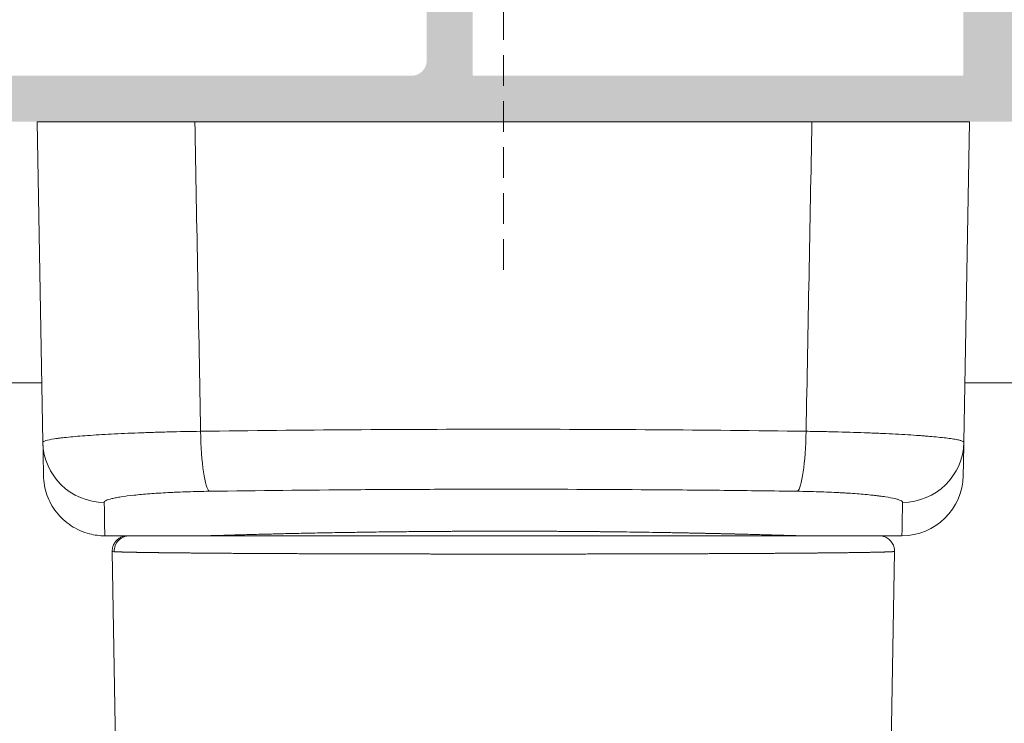
# Model space of a CAD drawing. Units: millimetres. Extents: x 1325 to 2835, y 796 to 3700.
# Drawn here: x 1416 to 1424, y 1503 to 1509 of the extents above; entities that cross this region are included whole.
import ezdxf

# ---------------------------------------------------------------- set-up
doc = ezdxf.new("R2010")
doc.units = ezdxf.units.MM
doc.linetypes.add('TRAZOS2', pattern=[0.375, 0.25, -0.125])
doc.layers.get('0').update_dxf_attribs({"lineweight": 9})
for name, color, linetype, lineweight in [('00_ICONOS', 7, 'Continuous', 5), ('00_PERFILES', 7, 'Continuous', 9), ('00_SOMBREADO', 254, 'Continuous', 5)]:
    doc.layers.add(name, color=color, linetype=linetype, lineweight=lineweight)

# ---------------------------------------------------------------- blocks, each defined once
blk = doc.blocks.new('A$C2EFD6B19')
at = {"linetype": 'Continuous', "lineweight": 0, "extrusion": (0, 1, 0)}
for p, q in [((198.816, 65.201), (199.539, 23.675)), ((174.024, 23.675), (174.64, 59.037)), ((174.524, 23.166), (173.782, 23.166)), ((199.78, 23.166), (199.039, 23.166)), ((171.581, 9.666), (171.764, 20.117)), ((201.981, 9.666), (201.799, 20.117)), ((196.845, 9.666), (176.718, 9.666))]:
    blk.add_line(p, q, dxfattribs=at)
at = {"linetype": 'Continuous', "lineweight": 0}
blk.add_arc((199.78, 21.166), 2, 1, 90, dxfattribs=at)
for centre, major_axis, ratio, start_param, end_param in [((174.584, 23.666), (0, 0.5), 0.995046, 1.535857, 3.141593), ((177.583, 22.852), (0.009, 0.3), 0.949966, 0, 0.031081), ((195.979, 22.852), (-0.009, 0.3), 0.949965, 0, 0.008396), ((173.763, 20.082), (-2, 0.035), 0.996495, 4.729781, 6.283185), ((199.799, 20.082), (-2, -0.035), 0.996495, 3.141593, 4.694997), ((177.191, 19.724), (0.028, 2), 0.141623, 0.097591, 1.555305), ((196.372, 19.724), (-0.028, 2), 0.141623, 4.72788, 6.185594)]:
    blk.add_ellipse(centre, major_axis=major_axis, ratio=ratio, start_param=start_param, end_param=end_param, dxfattribs=at)
for points, knots in [([(174.523, 23.166), (174.502, 23.166), (174.48, 23.168), (174.437, 23.173), (174.416, 23.178), (174.354, 23.194), (174.315, 23.21), (174.242, 23.251), (174.207, 23.277), (174.147, 23.335), (174.12, 23.368), (174.076, 23.44), (174.058, 23.478), (174.03, 23.569), (174.023, 23.622), (174.024, 23.675)], [0, 0, 0, 0, 0.0655458, 0.0655458, 0.1299783, 0.1299783, 0.2559424, 0.2559424, 0.3819065, 0.3819065, 0.5078705, 0.5078705, 0.6338345, 0.6338345, 0.7919977, 0.7919977, 0.7919977, 0.7919977]), ([(199.539, 23.675), (199.54, 23.621), (199.532, 23.566), (199.499, 23.463), (199.474, 23.414), (199.41, 23.326), (199.37, 23.288), (199.281, 23.225), (199.231, 23.201), (199.157, 23.18), (199.134, 23.175), (199.087, 23.168), (199.063, 23.166), (199.039, 23.166)], [0, 0, 0, 0, 0.1619894, 0.1619894, 0.3245357, 0.3245357, 0.4870618, 0.4870618, 0.6495886, 0.6495886, 0.7196263, 0.7196263, 0.7911017, 0.7911017, 0.7911017, 0.7911017]), ([(171.783, 21.201), (171.785, 21.308), (171.795, 21.417), (171.833, 21.626), (171.86, 21.728), (171.966, 22.031), (172.073, 22.226), (172.339, 22.568), (172.503, 22.719), (172.866, 22.958), (173.071, 23.048), (173.445, 23.145), (173.614, 23.166), (173.782, 23.166)], [0, 0, 0, 0, 0.322713, 0.322713, 0.637212, 0.637212, 1.287326, 1.287326, 1.937263, 1.937263, 2.59206, 2.59206, 3.095917, 3.095917, 3.095917, 3.095917]), ([(174.584, 23.166), (174.624, 23.166), (174.684, 23.166), (174.841, 23.166), (174.938, 23.166), (175.17, 23.166), (175.305, 23.166), (175.498, 23.166), (175.537, 23.166), (175.619, 23.166), (175.662, 23.166), (175.792, 23.166), (175.883, 23.166), (176.168, 23.166), (176.374, 23.166), (176.818, 23.166), (177.056, 23.166), (177.438, 23.166), (177.569, 23.166), (177.771, 23.166), (177.84, 23.166), (177.98, 23.166), (178.05, 23.166), (178.408, 23.166), (178.706, 23.166), (179.325, 23.166), (179.646, 23.166), (180.31, 23.166), (180.654, 23.166), (181.098, 23.166), (181.188, 23.166), (181.368, 23.166), (181.459, 23.166), (181.733, 23.166), (181.917, 23.166), (182.473, 23.166), (182.849, 23.166), (183.613, 23.166), (184.001, 23.166), (184.59, 23.166), (184.788, 23.166), (185.187, 23.166), (185.388, 23.166), (186.391, 23.166), (187.19, 23.166), (188.382, 23.166), (188.779, 23.166), (189.273, 23.166), (189.372, 23.166), (189.57, 23.166), (189.668, 23.166), (189.961, 23.166), (190.154, 23.166), (191.112, 23.166), (191.85, 23.166), (192.734, 23.166), (192.909, 23.166), (193.169, 23.166), (193.255, 23.166), (193.426, 23.166), (193.51, 23.166), (193.928, 23.166), (194.25, 23.166), (195.176, 23.166), (195.742, 23.166), (196.319, 23.166), (196.383, 23.166), (196.507, 23.166), (196.568, 23.166), (196.747, 23.166), (196.863, 23.166), (197.196, 23.166), (197.402, 23.166), (197.779, 23.166), (197.95, 23.166), (198.181, 23.166), (198.254, 23.166), (198.39, 23.166), (198.453, 23.166), (198.628, 23.166), (198.725, 23.166), (198.881, 23.166), (198.94, 23.166), (198.999, 23.166), (199.014, 23.166), (199.029, 23.166), (199.033, 23.166), (199.037, 23.166), (199.038, 23.166), (199.039, 23.166)], [0, 0, 0, 0, 0.03125, 0.03125, 0.0625, 0.0625, 0.09375, 0.09375, 0.1015625, 0.1015625, 0.109375, 0.109375, 0.125, 0.125, 0.15625, 0.15625, 0.1875, 0.1875, 0.203125, 0.203125, 0.2109375, 0.2109375, 0.21875, 0.21875, 0.25, 0.25, 0.28125, 0.28125, 0.3125, 0.3125, 0.3203125, 0.3203125, 0.328125, 0.328125, 0.34375, 0.34375, 0.375, 0.375, 0.40625, 0.40625, 0.421875, 0.421875, 0.4375, 0.4375, 0.5, 0.5, 0.53125, 0.53125, 0.5390625, 0.5390625, 0.546875, 0.546875, 0.5625, 0.5625, 0.625, 0.625, 0.640625, 0.640625, 0.6484375, 0.6484375, 0.65625, 0.65625, 0.6875, 0.6875, 0.75, 0.75, 0.7578125, 0.7578125, 0.765625, 0.765625, 0.78125, 0.78125, 0.8125, 0.8125, 0.84375, 0.84375, 0.859375, 0.859375, 0.875, 0.875, 0.90625, 0.90625, 0.9375, 0.9375, 0.953125, 0.953125, 0.9609375, 0.9609375, 0.9664643, 0.9664643, 0.9664643, 0.9664643]), ([(177.1, 23.166), (177.1, 23.166), (177.101, 23.166), (177.109, 23.166), (177.132, 23.165), (177.188, 23.164), (177.211, 23.163), (177.265, 23.161), (177.296, 23.16), (177.4, 23.157), (177.484, 23.155), (177.583, 23.152)], [0.8991202, 0.8991202, 0.8991202, 0.8991202, 0.90625, 0.90625, 0.9375, 0.9375, 0.953125, 0.953125, 0.96875, 0.96875, 1, 1, 1, 1]), ([(177.1, 23.166), (177.102, 23.166), (177.104, 23.166), (177.106, 23.166), (177.107, 23.166), (177.107, 23.166), (177.107, 23.166), (177.108, 23.166), (177.108, 23.166), (177.108, 23.166), (177.108, 23.166), (177.109, 23.166), (177.109, 23.166), (177.109, 23.166), (177.109, 23.166), (177.109, 23.166), (177.109, 23.166), (177.109, 23.166), (177.109, 23.166), (177.11, 23.166), (177.11, 23.166), (177.113, 23.166), (177.118, 23.166), (177.145, 23.165), (177.186, 23.164), (177.328, 23.159), (177.444, 23.156), (177.592, 23.152)], [0, 0, 0, 0, 0.006087, 0.006087, 0.00719, 0.00719, 0.007802, 0.007802, 0.008416, 0.008416, 0.009661, 0.009661, 0.012109, 0.012109, 0.016599, 0.016599, 0.030064, 0.030064, 0.070456, 0.070456, 0.191632, 0.191632, 0.555218, 0.555218, 1.647466, 1.647466, 3.076276, 3.076276, 3.076276, 3.076276]), ([(177.583, 23.152), (177.683, 23.149), (177.797, 23.145), (177.99, 23.14), (178.059, 23.138), (178.201, 23.134), (178.276, 23.132), (178.509, 23.126), (178.678, 23.121), (179.04, 23.112), (179.234, 23.107), (179.545, 23.1), (179.652, 23.097), (179.872, 23.092), (179.985, 23.09), (180.329, 23.083), (180.568, 23.078), (181.065, 23.068), (181.323, 23.063), (181.723, 23.057), (181.859, 23.055), (182.135, 23.05), (182.276, 23.048), (182.703, 23.042), (182.993, 23.039), (183.582, 23.032), (183.882, 23.029), (184.489, 23.024), (184.798, 23.022), (185.189, 23.02), (185.268, 23.019), (185.426, 23.019), (185.505, 23.018), (185.742, 23.017), (185.901, 23.017), (186.375, 23.016), (186.69, 23.016), (187.321, 23.016), (187.635, 23.017), (188.106, 23.018), (188.263, 23.019), (188.499, 23.02), (188.577, 23.021), (188.734, 23.022), (188.812, 23.022), (189.201, 23.025), (189.506, 23.027), (190.106, 23.033), (190.4, 23.037), (190.978, 23.044), (191.261, 23.048), (191.677, 23.054), (191.814, 23.056), (192.084, 23.061), (192.216, 23.063), (192.605, 23.07), (192.854, 23.075), (193.332, 23.085), (193.561, 23.09), (193.889, 23.097), (193.996, 23.099), (194.205, 23.104), (194.307, 23.107), (194.601, 23.114), (194.784, 23.119), (195.122, 23.127), (195.278, 23.132), (195.563, 23.14), (195.692, 23.143), (195.837, 23.148), (195.865, 23.148), (195.919, 23.15), (195.945, 23.151), (196.02, 23.153), (196.066, 23.154), (196.193, 23.158), (196.263, 23.16), (196.372, 23.164), (196.411, 23.165), (196.447, 23.166), (196.455, 23.166), (196.462, 23.166), (196.463, 23.166), (196.463, 23.166), (196.463, 23.166), (196.463, 23.166)], [0, 0, 0, 0, 0.03125, 0.03125, 0.046875, 0.046875, 0.0625, 0.0625, 0.09375, 0.09375, 0.125, 0.125, 0.140625, 0.140625, 0.15625, 0.15625, 0.1875, 0.1875, 0.21875, 0.21875, 0.234375, 0.234375, 0.25, 0.25, 0.28125, 0.28125, 0.3125, 0.3125, 0.34375, 0.34375, 0.3515625, 0.3515625, 0.359375, 0.359375, 0.375, 0.375, 0.40625, 0.40625, 0.4375, 0.4375, 0.453125, 0.453125, 0.4609375, 0.4609375, 0.46875, 0.46875, 0.5, 0.5, 0.53125, 0.53125, 0.5625, 0.5625, 0.578125, 0.578125, 0.59375, 0.59375, 0.625, 0.625, 0.65625, 0.65625, 0.671875, 0.671875, 0.6875, 0.6875, 0.71875, 0.71875, 0.75, 0.75, 0.78125, 0.78125, 0.7890625, 0.7890625, 0.796875, 0.796875, 0.8125, 0.8125, 0.84375, 0.84375, 0.875, 0.875, 0.890625, 0.890625, 0.8984375, 0.8984375, 0.898934, 0.898934, 0.898934, 0.898934]), ([(177.592, 23.152), (177.884, 23.143), (178.311, 23.131), (179.381, 23.103), (180.037, 23.088), (181.506, 23.06), (182.334, 23.046), (184.076, 23.026), (185.007, 23.02), (186.875, 23.014), (187.83, 23.016), (189.665, 23.028), (190.563, 23.038), (192.211, 23.062), (192.977, 23.077), (194.299, 23.106), (194.868, 23.121), (195.752, 23.145), (196.076, 23.155), (196.325, 23.162), (196.373, 23.164), (196.421, 23.165), (196.433, 23.166), (196.446, 23.166), (196.449, 23.166), (196.452, 23.166), (196.452, 23.166), (196.453, 23.166), (196.453, 23.166), (196.453, 23.166), (196.454, 23.166), (196.454, 23.166), (196.454, 23.166), (196.454, 23.166), (196.454, 23.166), (196.454, 23.166), (196.454, 23.166), (196.454, 23.166), (196.454, 23.166), (196.454, 23.166), (196.454, 23.166), (196.454, 23.166), (196.454, 23.166), (196.454, 23.166), (196.454, 23.166), (196.454, 23.166), (196.454, 23.166), (196.454, 23.166), (196.454, 23.166), (196.454, 23.166), (196.454, 23.166), (196.454, 23.166), (196.454, 23.166), (196.457, 23.166), (196.46, 23.166), (196.463, 23.166)], [0, 0, 0, 0, 2.807791, 2.807791, 5.620587, 5.620587, 8.433212, 8.433212, 11.245123, 11.245123, 14.056268, 14.056268, 16.867038, 16.867038, 19.678271, 19.678271, 22.490553, 22.490553, 25.303353, 25.303353, 26.264152, 26.264152, 26.748482, 26.748482, 26.990969, 26.990969, 27.112166, 27.112166, 27.172714, 27.172714, 27.202961, 27.202961, 27.218069, 27.218069, 27.225617, 27.225617, 27.229388, 27.229388, 27.231275, 27.231275, 27.23223, 27.23223, 27.232763, 27.232763, 27.232913, 27.232913, 27.232986, 27.232986, 27.233049, 27.233049, 27.2331, 27.2331, 27.233229, 27.233229, 27.242277, 27.242277, 27.242277, 27.242277]), ([(195.971, 23.152), (196.262, 23.16), (196.426, 23.165), (196.451, 23.166), (196.452, 23.166), (196.453, 23.166), (196.453, 23.166), (196.453, 23.166), (196.454, 23.166), (196.454, 23.166), (196.454, 23.166), (196.454, 23.166), (196.454, 23.166), (196.454, 23.166), (196.454, 23.166), (196.454, 23.166)], [0, 0, 0, 0, 2.806689, 2.806689, 2.934044, 2.934044, 2.997669, 2.997669, 3.029452, 3.029452, 3.045329, 3.045329, 3.053259, 3.053259, 3.056083, 3.056083, 3.056083, 3.056083]), ([(177.191, 21.714), (176.953, 21.718), (176.721, 21.723), (176.383, 21.734), (176.272, 21.738), (176.108, 21.745), (176.054, 21.747), (175.946, 21.753), (175.893, 21.755), (175.63, 21.769), (175.433, 21.782), (175.156, 21.803), (175.067, 21.81), (174.896, 21.826), (174.813, 21.834), (174.579, 21.859), (174.441, 21.877), (174.26, 21.905), (174.204, 21.915), (174.127, 21.929), (174.102, 21.934), (174.056, 21.944), (174.034, 21.949), (173.93, 21.974), (173.868, 21.994), (173.805, 22.024), (173.79, 22.034), (173.768, 22.055), (173.763, 22.065), (173.763, 22.075)], [0, 0, 0, 0, 0.125, 0.125, 0.1875, 0.1875, 0.21875, 0.21875, 0.25, 0.25, 0.375, 0.375, 0.4375, 0.4375, 0.5, 0.5, 0.625, 0.625, 0.6875, 0.6875, 0.71875, 0.71875, 0.75, 0.75, 0.875, 0.875, 0.9375, 0.9375, 1, 1, 1, 1]), ([(199.799, 22.075), (199.8, 22.055), (199.779, 22.035), (199.716, 22.004), (199.69, 21.994), (199.644, 21.979), (199.627, 21.974), (199.59, 21.964), (199.571, 21.959), (199.467, 21.934), (199.365, 21.915), (199.185, 21.887), (199.12, 21.878), (199.016, 21.864), (198.98, 21.86), (198.906, 21.851), (198.867, 21.847), (198.672, 21.826), (198.502, 21.81), (198.225, 21.789), (198.13, 21.782), (197.981, 21.773), (197.93, 21.77), (197.827, 21.764), (197.776, 21.761), (197.514, 21.747), (197.296, 21.738), (196.958, 21.727), (196.843, 21.724), (196.609, 21.718), (196.491, 21.716), (196.372, 21.714)], [0, 0, 0, 0, 0.125, 0.125, 0.1875, 0.1875, 0.21875, 0.21875, 0.25, 0.25, 0.375, 0.375, 0.4375, 0.4375, 0.46875, 0.46875, 0.5, 0.5, 0.625, 0.625, 0.6875, 0.6875, 0.71875, 0.71875, 0.75, 0.75, 0.875, 0.875, 0.9375, 0.9375, 1, 1, 1, 1]), ([(196.372, 21.714), (195.575, 21.703), (194.379, 21.689), (193.179, 21.677), (192.378, 21.67), (191.976, 21.667), (189.98, 21.653), (188.382, 21.647), (185.981, 21.647), (184.782, 21.649), (183.583, 21.655), (182.785, 21.659), (182.387, 21.661), (180.382, 21.675), (178.784, 21.692), (177.191, 21.714)], [0, 0, 0, 0, 0.125, 0.1875, 0.1875, 0.25, 0.25, 0.5, 0.5, 0.625, 0.6875, 0.6875, 0.75, 0.75, 1, 1, 1, 1]), ([(171.764, 20.117), (171.764, 20.108), (171.772, 20.099), (171.803, 20.08), (171.827, 20.071), (171.922, 20.043), (172.015, 20.024), (172.17, 20), (172.203, 19.996), (172.273, 19.986), (172.31, 19.981), (172.426, 19.968), (172.51, 19.958), (172.782, 19.931), (172.989, 19.914), (173.34, 19.889), (173.464, 19.881), (173.722, 19.865), (173.855, 19.857), (174.271, 19.836), (174.566, 19.822), (174.961, 19.807), (175.041, 19.804), (175.203, 19.799), (175.284, 19.796), (175.53, 19.788), (175.696, 19.784), (176.203, 19.771), (176.551, 19.764), (176.908, 19.759)], [0, 0, 0, 0, 0.0625, 0.0625, 0.125, 0.125, 0.25, 0.25, 0.28125, 0.28125, 0.3125, 0.3125, 0.375, 0.375, 0.5, 0.5, 0.5625, 0.5625, 0.625, 0.625, 0.75, 0.75, 0.78125, 0.78125, 0.8125, 0.8125, 0.875, 0.875, 1, 1, 1, 1]), ([(196.654, 19.759), (196.833, 19.761), (197.011, 19.764), (197.362, 19.771), (197.534, 19.775), (198.041, 19.788), (198.368, 19.798), (198.761, 19.813), (198.838, 19.816), (198.992, 19.823), (199.068, 19.826), (199.292, 19.836), (199.436, 19.843), (199.851, 19.865), (200.106, 19.881), (200.399, 19.901), (200.456, 19.906), (200.568, 19.914), (200.622, 19.919), (200.778, 19.932), (200.875, 19.941), (201.146, 19.968), (201.299, 19.986), (201.455, 20.01), (201.485, 20.015), (201.539, 20.024), (201.565, 20.029), (201.635, 20.043), (201.674, 20.052), (201.768, 20.08), (201.799, 20.099), (201.799, 20.117)], [0, 0, 0, 0, 0.0625, 0.0625, 0.125, 0.125, 0.25, 0.25, 0.28125, 0.28125, 0.3125, 0.3125, 0.375, 0.375, 0.5, 0.5, 0.53125, 0.53125, 0.5625, 0.5625, 0.625, 0.625, 0.75, 0.75, 0.78125, 0.78125, 0.8125, 0.8125, 0.875, 0.875, 1, 1, 1, 1]), ([(176.908, 19.759), (178.554, 19.737), (180.199, 19.72), (183.49, 19.697), (185.136, 19.692), (188.427, 19.692), (190.072, 19.697), (193.363, 19.72), (195.009, 19.737), (196.654, 19.759)], [0, 0, 0, 0, 0.25, 0.25, 0.5, 0.5, 0.75, 0.75, 1, 1, 1, 1]), ([(171.581, 9.666), (171.581, 9.666), (171.613, 9.666), (171.739, 9.666), (171.834, 9.666), (172.084, 9.666), (172.237, 9.666), (172.509, 9.666), (172.606, 9.666), (172.814, 9.666), (172.926, 9.666), (173.277, 9.666), (173.533, 9.666), (174.085, 9.666), (174.385, 9.666), (175.011, 9.666), (175.337, 9.666), (176.011, 9.666), (176.362, 9.666), (176.718, 9.666)], [0, 0, 0, 0, 0.001064163, 0.001064163, 0.002128325, 0.002128325, 0.003192488, 0.003192488, 0.003724569, 0.003724569, 0.00425665, 0.00425665, 0.005320813, 0.005320813, 0.006384975, 0.006384975, 0.007449138, 0.007449138, 0.008513301, 0.008513301, 0.008513301, 0.008513301]), ([(196.845, 9.666), (197.201, 9.666), (197.547, 9.666), (198.22, 9.666), (198.548, 9.666), (199.178, 9.666), (199.473, 9.666), (199.887, 9.666), (200.02, 9.666), (200.277, 9.666), (200.402, 9.666), (200.753, 9.666), (200.96, 9.666), (201.323, 9.666), (201.479, 9.666), (201.728, 9.666), (201.822, 9.666), (201.949, 9.666), (201.981, 9.666), (201.981, 9.666)], [0, 0, 0, 0, 0.001064163, 0.001064163, 0.002128325, 0.002128325, 0.003192488, 0.003192488, 0.003724569, 0.003724569, 0.00425665, 0.00425665, 0.005320813, 0.005320813, 0.006384975, 0.006384975, 0.007449138, 0.007449138, 0.008513301, 0.008513301, 0.008513301, 0.008513301])]:
    blk.add_open_spline(points, degree=3, knots=knots, dxfattribs=at)
for points in [[(174.024, 23.675), (174.024, 23.678), (174.045, 23.681), (174.087, 23.684)], [(173.763, 22.075), (173.776, 22.802), (173.782, 23.166), (173.782, 23.166)], [(174.524, 23.166), (174.527, 23.166), (174.546, 23.166), (174.584, 23.166)], [(199.78, 23.166), (199.78, 23.166), (199.787, 22.802), (199.799, 22.075)], [(171.783, 21.201), (171.783, 21.201), (171.776, 20.839), (171.764, 20.117)], [(201.799, 20.117), (201.786, 20.839), (201.78, 21.201), (201.78, 21.201)], [(176.718, 9.666), (176.781, 13.03), (176.845, 16.395), (176.908, 19.759)], [(196.654, 19.759), (196.718, 16.395), (196.781, 13.03), (196.845, 9.666)]]:
    blk.add_open_spline(points, degree=3, dxfattribs=at)
blk.add_rational_spline([(199.539, 23.675), (199.539, 23.675), (199.539, 23.675), (199.539, 23.676), (199.538, 23.677), (199.532, 23.678), (199.529, 23.679), (199.513, 23.681), (199.497, 23.682), (199.435, 23.687), (199.374, 23.689), (199.211, 23.695), (199.11, 23.698), (198.928, 23.702), (198.863, 23.703), (198.721, 23.706), (198.645, 23.707), (198.404, 23.711), (198.225, 23.714), (197.832, 23.719), (197.618, 23.721), (197.271, 23.725), (197.151, 23.726), (196.964, 23.728), (196.9, 23.728), (196.771, 23.729), (196.705, 23.73), (196.104, 23.735), (195.515, 23.739), (194.551, 23.744), (194.216, 23.746), (193.781, 23.748), (193.693, 23.748), (193.515, 23.749), (193.426, 23.749), (193.156, 23.75), (192.973, 23.751), (192.053, 23.754), (191.286, 23.756), (190.289, 23.758), (190.088, 23.759), (189.783, 23.759), (189.681, 23.759), (189.476, 23.76), (189.373, 23.76), (188.859, 23.76), (188.447, 23.761), (187.206, 23.762), (186.375, 23.762), (185.332, 23.761), (185.123, 23.761), (184.708, 23.76), (184.502, 23.76), (183.889, 23.759), (183.486, 23.759), (182.692, 23.757), (182.3, 23.756), (181.721, 23.755), (181.53, 23.754), (181.245, 23.753), (181.151, 23.753), (180.963, 23.752), (180.869, 23.752), (180.407, 23.75), (180.05, 23.749), (179.359, 23.746), (179.025, 23.744), (178.381, 23.741), (178.07, 23.739), (177.698, 23.736), (177.624, 23.736), (177.479, 23.735), (177.407, 23.734), (177.196, 23.733), (177.06, 23.732), (176.663, 23.728), (176.415, 23.726), (175.952, 23.721), (175.737, 23.719), (175.441, 23.715), (175.346, 23.714), (175.21, 23.712), (175.166, 23.711), (175.081, 23.71), (175.039, 23.709), (174.838, 23.706), (174.698, 23.703), (174.456, 23.698), (174.355, 23.695), (174.191, 23.69), (174.129, 23.687), (174.087, 23.684)], [0.999999995215, 0.999999995215, 0.999999995215, 0.999999995206, 0.999999995198, 0.999999995181, 0.999999995173, 0.999999995148, 0.999999995131, 0.999999995082, 0.999999995049, 0.999999994985, 0.999999994952, 0.999999994904, 0.999999994888, 0.999999994856, 0.99999999484, 0.999999994792, 0.999999994762, 0.999999994702, 0.999999994673, 0.999999994631, 0.999999994618, 0.999999994597, 0.99999999459, 0.999999994577, 0.99999999457, 0.99999999451, 0.999999994461, 0.999999994397, 0.999999994377, 0.999999994353, 0.999999994348, 0.999999994339, 0.999999994335, 0.999999994321, 0.999999994313, 0.999999994273, 0.999999994246, 0.999999994221, 0.999999994217, 0.99999999421, 0.999999994208, 0.999999994205, 0.999999994203, 0.999999994194, 0.999999994189, 0.999999994179, 0.999999994179, 0.999999994188, 0.99999999419, 0.999999994195, 0.999999994198, 0.999999994208, 0.999999994216, 0.999999994236, 0.999999994247, 0.999999994267, 0.999999994274, 0.999999994285, 0.999999994289, 0.999999994297, 0.999999994301, 0.999999994321, 0.999999994338, 0.999999994376, 0.999999994396, 0.999999994439, 0.999999994462, 0.999999994493, 0.999999994499, 0.999999994512, 0.999999994518, 0.999999994537, 0.99999999455, 0.999999994589, 0.999999994617, 0.999999994672, 0.999999994701, 0.999999994746, 0.999999994761, 0.999999994784, 0.999999994792, 0.999999994808, 0.999999994816, 0.999999994856, 0.999999994887, 0.999999994951, 0.999999994983, 0.999999995048, 0.999999995081, 0.999999995114], degree=3, knots=[0, 0, 0, 0, 0.000193, 0.000193, 0.008256, 0.008256, 0.016319, 0.016319, 0.032445, 0.032445, 0.064696, 0.064696, 0.096948, 0.096948, 0.113074, 0.113074, 0.1292, 0.1292, 0.161452, 0.161452, 0.193704, 0.193704, 0.20983, 0.20983, 0.217893, 0.217893, 0.225956, 0.225956, 0.290459, 0.290459, 0.322711, 0.322711, 0.330774, 0.330774, 0.338837, 0.338837, 0.354963, 0.354963, 0.419467, 0.419467, 0.435593, 0.435593, 0.443656, 0.443656, 0.451719, 0.451719, 0.48397, 0.48397, 0.548474, 0.548474, 0.5646, 0.5646, 0.580726, 0.580726, 0.612978, 0.612978, 0.64523, 0.64523, 0.661356, 0.661356, 0.669419, 0.669419, 0.677482, 0.677482, 0.709733, 0.709733, 0.741985, 0.741985, 0.774237, 0.774237, 0.7823, 0.7823, 0.790363, 0.790363, 0.806489, 0.806489, 0.838741, 0.838741, 0.870993, 0.870993, 0.887119, 0.887119, 0.895181, 0.895181, 0.903244, 0.903244, 0.935496, 0.935496, 0.967748, 0.967748, 1, 1, 1, 1], dxfattribs=at)

msp = doc.modelspace()

# ---------------------------------------------------------------- hatches: boundary and pattern name
at = {"layer": '00_SOMBREADO'}
h = msp.add_hatch(color=256, dxfattribs=at)
h.paths.add_polyline_path([(1419.5694, 1517.3833), (1423.5694, 1517.3833), (1423.5694, 1515.9458), (1419.5694, 1515.9458)], flags=16)
edge = h.paths.add_edge_path()
edge.add_arc((1420.9164, 1515.1958), 0.25, 270, 328.6)
edge.add_line((1421.1298, 1515.0655), (1421.356, 1515.4362))
edge.add_arc((1421.5694, 1515.306), 0.25, 31.4, 148.6, ccw=False)
edge.add_line((1421.7828, 1515.4362), (1422.0091, 1515.0655))
edge.add_arc((1422.2225, 1515.1958), 0.25, 211.4, 270)
edge.add_line((1422.2225, 1514.9458), (1422.5499, 1514.9458))
edge.add_arc((1422.5499, 1514.9958), 0.05, 270, 451.77363)
edge.add_line((1422.5484, 1515.0458), (1422.2928, 1515.4648))
edge.add_arc((1422.3568, 1515.5038), 0.075, 180, 211.38013, ccw=False)
edge.add_line((1422.2818, 1515.5038), (1422.2818, 1515.5208))
edge.add_arc((1422.3318, 1515.5208), 0.05, 90, 180, ccw=False)
edge.add_line((1422.3318, 1515.5708), (1423.4568, 1515.5708))
edge.add_arc((1423.5318, 1515.5708), 0.075, 0, 180, ccw=False)
edge.add_line((1423.6068, 1515.5708), (1423.5829, 1515.482))
edge.add_arc((1423.5099, 1515.4991), 0.075, 321.17602, 346.87288, ccw=False)
edge.add_line((1423.5683, 1515.452), (1423.2378, 1515.0413))
edge.add_arc((1423.1988, 1515.0726), 0.05, 268, 321.17602, ccw=False)
edge.add_line((1423.1971, 1515.0226), (1423.1582, 1515.024))
edge.add_arc((1423.1569, 1514.9876), 0.0364, 88, 232.25392)
edge.add_line((1423.1346, 1514.9588), (1423.8012, 1514.4427))
edge.add_arc((1423.8247, 1514.514), 0.075, 251.74858, 358.86602)
edge.add_line((1423.8997, 1514.5125), (1423.8997, 1514.5131))
edge.add_line((1423.8997, 1514.5131), (1423.9044, 1514.6773))
edge.add_arc((1423.7794, 1514.6808), 0.125, 358.37625, 398.19423)
edge.add_arc((1424.2706, 1515.0673), 0.5, 146.00295, 218.19423, ccw=False)
edge.add_line((1423.8561, 1515.3469), (1423.9074, 1515.4515))
edge.add_arc((1424.0867, 1515.3966), 0.1875, 123.9784, 163.00295, ccw=False)
edge.add_line((1423.9819, 1515.5521), (1423.9819, 1517.2583))
edge.add_arc((1424.1069, 1517.2583), 0.125, 90, 180, ccw=False)
edge.add_line((1424.1069, 1517.3833), (1426.5694, 1517.3833))
edge.add_line((1426.5694, 1517.3833), (1426.5694, 1517.233))
edge.add_line((1426.5694, 1517.233), (1426.7415, 1516.8641))
edge.add_arc((1426.8095, 1516.8958), 0.075, 205, 270)
edge.add_line((1426.8095, 1516.8208), (1426.8694, 1516.8208))
edge.add_arc((1426.8694, 1516.8958), 0.075, 270, 360)
edge.add_line((1426.9444, 1516.8958), (1426.9444, 1517.3833))
edge.add_line((1426.9444, 1517.3833), (1428.0694, 1517.3833))
edge.add_line((1428.0694, 1517.3833), (1428.0694, 1516.9458))
edge.add_arc((1428.1944, 1516.9458), 0.125, 180, 270)
edge.add_line((1428.1944, 1516.8208), (1428.3694, 1516.8208))
edge.add_arc((1428.3694, 1516.8958), 0.075, 270, 360)
edge.add_line((1428.4444, 1516.8958), (1428.4444, 1517.6333))
edge.add_arc((1428.3194, 1517.6333), 0.125, 0, 90)
edge.add_line((1428.3194, 1517.7583), (1410.5694, 1517.7583))
edge.add_arc((1410.5694, 1517.6333), 0.125, 90, 180)
edge.add_line((1410.4444, 1517.6333), (1410.4444, 1515.9458))
edge.add_arc((1410.5694, 1515.9458), 0.125, 180, 270)
edge.add_line((1410.5694, 1515.8208), (1411.1819, 1515.8208))
edge.add_arc((1411.1819, 1515.9458), 0.125, 270, 450)
edge.add_line((1411.1819, 1516.0708), (1410.8694, 1516.0708))
edge.add_line((1410.8694, 1516.0708), (1410.8694, 1516.3708))
edge.add_line((1410.8694, 1516.3708), (1411.2694, 1516.3708))
edge.add_line((1411.2694, 1516.3708), (1411.2694, 1516.5458))
edge.add_arc((1411.1944, 1516.5458), 0.075, 0, 90)
edge.add_line((1411.1944, 1516.6208), (1410.8694, 1516.6208))
edge.add_line((1410.8694, 1516.6208), (1410.8694, 1517.3833))
edge.add_arc((1410.9444, 1517.3833), 0.075, 90, 180, ccw=False)
edge.add_line((1410.9444, 1517.4583), (1412.6694, 1517.4583))
edge.add_arc((1412.6694, 1517.3833), 0.075, 0, 90, ccw=False)
edge.add_line((1412.7444, 1517.3833), (1412.7444, 1516.6208))
edge.add_line((1412.7444, 1516.6208), (1412.4194, 1516.6208))
edge.add_arc((1412.4194, 1516.5458), 0.075, 90, 180)
edge.add_line((1412.3444, 1516.5458), (1412.3444, 1516.3708))
edge.add_line((1412.3444, 1516.3708), (1412.7444, 1516.3708))
edge.add_line((1412.7444, 1516.3708), (1412.7444, 1516.0708))
edge.add_line((1412.7444, 1516.0708), (1412.4319, 1516.0708))
edge.add_arc((1412.4319, 1515.9458), 0.125, 90, 270)
edge.add_line((1412.4319, 1515.8208), (1412.9944, 1515.8208))
edge.add_arc((1412.9944, 1515.9458), 0.125, 270, 360)
edge.add_line((1413.1194, 1515.9458), (1413.1194, 1517.2583))
edge.add_arc((1413.2444, 1517.2583), 0.125, 90, 180, ccw=False)
edge.add_line((1413.2444, 1517.3833), (1419.0694, 1517.3833))
edge.add_arc((1419.0694, 1517.2583), 0.125, 0, 90, ccw=False)
edge.add_line((1419.1944, 1517.2583), (1419.1944, 1516.4583))
edge.add_line((1419.1944, 1516.4583), (1418.9444, 1516.4583))
edge.add_arc((1418.9444, 1516.3333), 0.125, 90, 180)
edge.add_line((1418.8194, 1516.3333), (1418.8194, 1516.2083))
edge.add_arc((1418.9444, 1516.2083), 0.125, 180, 270)
edge.add_line((1418.9444, 1516.0833), (1419.1944, 1516.0833))
edge.add_line((1419.1944, 1516.0833), (1419.1944, 1515.5187))
edge.add_arc((1419.0521, 1515.3966), 0.1875, 16.99705, 40.63441, ccw=False)
edge.add_line((1419.2315, 1515.4515), (1419.2828, 1515.3469))
edge.add_arc((1418.8682, 1515.0673), 0.5, -38.19423, 33.99705, ccw=False)
edge.add_arc((1419.3594, 1514.6808), 0.125, 141.80577, 181.62375)
edge.add_line((1419.2345, 1514.6773), (1419.2391, 1514.5131))
edge.add_line((1419.2391, 1514.5131), (1419.2391, 1514.5125))
edge.add_arc((1419.3141, 1514.514), 0.075, 181.13398, 288.25142)
edge.add_line((1419.3376, 1514.4427), (1420.0042, 1514.9588))
edge.add_arc((1419.9819, 1514.9876), 0.0364, 307.74608, 452)
edge.add_line((1419.9807, 1515.024), (1419.9418, 1515.0226))
edge.add_arc((1419.9401, 1515.0726), 0.05, 218.82398, 272, ccw=False)
edge.add_line((1419.9011, 1515.0413), (1419.5705, 1515.452))
edge.add_arc((1419.629, 1515.4991), 0.075, 193.12712, 218.82398, ccw=False)
edge.add_line((1419.5559, 1515.482), (1419.532, 1515.5708))
edge.add_arc((1419.607, 1515.5708), 0.075, 0, 180, ccw=False)
edge.add_line((1419.682, 1515.5708), (1420.807, 1515.5708))
edge.add_arc((1420.807, 1515.5208), 0.05, 0, 90, ccw=False)
edge.add_line((1420.857, 1515.5208), (1420.857, 1515.5038))
edge.add_arc((1420.782, 1515.5038), 0.075, -31.38013, 0, ccw=False)
edge.add_line((1420.8461, 1515.4648), (1420.5905, 1515.0458))
edge.add_arc((1420.589, 1514.9958), 0.05, 88.22637, 270)
edge.add_line((1420.589, 1514.9458), (1420.9164, 1514.9458))
h.paths.add_polyline_path([(1419.5694, 1510.1958), (1423.5694, 1510.1958), (1423.5694, 1508.7583), (1419.5694, 1508.7583)], flags=16)
edge = h.paths.add_edge_path()
edge.add_arc((1420.9164, 1510.9458), 0.25, 31.4, 90)
edge.add_line((1420.9164, 1511.1958), (1420.589, 1511.1958))
edge.add_arc((1420.589, 1511.1458), 0.05, 90, 271.77363)
edge.add_line((1420.5905, 1511.0958), (1420.8461, 1510.6768))
edge.add_arc((1420.782, 1510.6378), 0.075, 0, 31.38013, ccw=False)
edge.add_line((1420.857, 1510.6378), (1420.857, 1510.6208))
edge.add_arc((1420.807, 1510.6208), 0.05, -90, 0, ccw=False)
edge.add_line((1420.807, 1510.5708), (1419.682, 1510.5708))
edge.add_arc((1419.607, 1510.5708), 0.075, -180, 0, ccw=False)
edge.add_line((1419.532, 1510.5708), (1419.5559, 1510.6595))
edge.add_arc((1419.629, 1510.6425), 0.075, 141.17602, 166.87288, ccw=False)
edge.add_line((1419.5705, 1510.6895), (1419.9011, 1511.1003))
edge.add_arc((1419.9401, 1511.069), 0.05, 88, 141.17602, ccw=False)
edge.add_line((1419.9418, 1511.1189), (1419.9807, 1511.1176))
edge.add_arc((1419.9819, 1511.154), 0.0364, 268, 412.25392)
edge.add_line((1420.0042, 1511.1828), (1419.3376, 1511.6988))
edge.add_arc((1419.3141, 1511.6276), 0.075, 71.74858, 178.86602)
edge.add_line((1419.2391, 1511.6291), (1419.2391, 1511.6284))
edge.add_line((1419.2391, 1511.6284), (1419.2345, 1511.4643))
edge.add_arc((1419.3594, 1511.4608), 0.125, 178.37625, 218.19423)
edge.add_arc((1418.8682, 1511.0743), 0.5, -33.99705, 38.19423, ccw=False)
edge.add_line((1419.2828, 1510.7947), (1419.2315, 1510.6901))
edge.add_arc((1419.0521, 1510.7449), 0.1875, 319.36559, 343.00295, ccw=False)
edge.add_line((1419.1944, 1510.6228), (1419.1944, 1510.0583))
edge.add_line((1419.1944, 1510.0583), (1418.9444, 1510.0583))
edge.add_arc((1418.9444, 1509.9333), 0.125, 90, 180)
edge.add_line((1418.8194, 1509.9333), (1418.8194, 1509.8083))
edge.add_arc((1418.9444, 1509.8083), 0.125, 180, 270)
edge.add_line((1418.9444, 1509.6833), (1419.1944, 1509.6833))
edge.add_line((1419.1944, 1509.6833), (1419.1944, 1508.8833))
edge.add_arc((1419.0694, 1508.8833), 0.125, -90, 0, ccw=False)
edge.add_line((1419.0694, 1508.7583), (1413.2444, 1508.7583))
edge.add_arc((1413.2444, 1508.8833), 0.125, 180, 270, ccw=False)
edge.add_line((1413.1194, 1508.8833), (1413.1194, 1510.1958))
edge.add_arc((1412.9944, 1510.1958), 0.125, 0, 90)
edge.add_line((1412.9944, 1510.3208), (1412.4319, 1510.3208))
edge.add_arc((1412.4319, 1510.1958), 0.125, 90, 270)
edge.add_line((1412.4319, 1510.0708), (1412.7444, 1510.0708))
edge.add_line((1412.7444, 1510.0708), (1412.7444, 1509.7708))
edge.add_line((1412.7444, 1509.7708), (1412.3444, 1509.7708))
edge.add_line((1412.3444, 1509.7708), (1412.3444, 1509.5958))
edge.add_arc((1412.4194, 1509.5958), 0.075, 180, 270)
edge.add_line((1412.4194, 1509.5208), (1412.7444, 1509.5208))
edge.add_line((1412.7444, 1509.5208), (1412.7444, 1508.7583))
edge.add_arc((1412.6694, 1508.7583), 0.075, -90, 0, ccw=False)
edge.add_line((1412.6694, 1508.6833), (1410.9444, 1508.6833))
edge.add_arc((1410.9444, 1508.7583), 0.075, 180, 270, ccw=False)
edge.add_line((1410.8694, 1508.7583), (1410.8694, 1509.5208))
edge.add_line((1410.8694, 1509.5208), (1411.1944, 1509.5208))
edge.add_arc((1411.1944, 1509.5958), 0.075, 270, 360)
edge.add_line((1411.2694, 1509.5958), (1411.2694, 1509.7708))
edge.add_line((1411.2694, 1509.7708), (1410.8694, 1509.7708))
edge.add_line((1410.8694, 1509.7708), (1410.8694, 1510.0708))
edge.add_line((1410.8694, 1510.0708), (1411.1819, 1510.0708))
edge.add_arc((1411.1819, 1510.1958), 0.125, 270, 450)
edge.add_line((1411.1819, 1510.3208), (1410.5694, 1510.3208))
edge.add_arc((1410.5694, 1510.1958), 0.125, 90, 180)
edge.add_line((1410.4444, 1510.1958), (1410.4444, 1508.5083))
edge.add_arc((1410.5694, 1508.5083), 0.125, 180, 270)
edge.add_line((1410.5694, 1508.3833), (1428.3194, 1508.3833))
edge.add_arc((1428.3194, 1508.5083), 0.125, 270, 360)
edge.add_line((1428.4444, 1508.5083), (1428.4444, 1509.2458))
edge.add_arc((1428.3694, 1509.2458), 0.075, 0, 90)
edge.add_line((1428.3694, 1509.3208), (1428.1944, 1509.3208))
edge.add_arc((1428.1944, 1509.1958), 0.125, 90, 180)
edge.add_line((1428.0694, 1509.1958), (1428.0694, 1508.7583))
edge.add_line((1428.0694, 1508.7583), (1426.9444, 1508.7583))
edge.add_line((1426.9444, 1508.7583), (1426.9444, 1509.2458))
edge.add_arc((1426.8694, 1509.2458), 0.075, 0, 90)
edge.add_line((1426.8694, 1509.3208), (1426.8095, 1509.3208))
edge.add_arc((1426.8095, 1509.2458), 0.075, 90, 155)
edge.add_line((1426.7415, 1509.2775), (1426.5694, 1508.9085))
edge.add_line((1426.5694, 1508.9085), (1426.5694, 1508.7583))
edge.add_line((1426.5694, 1508.7583), (1424.1069, 1508.7583))
edge.add_arc((1424.1069, 1508.8833), 0.125, 180, 270, ccw=False)
edge.add_line((1423.9819, 1508.8833), (1423.9819, 1510.5895))
edge.add_arc((1424.0867, 1510.7449), 0.1875, 196.99705, 236.0216, ccw=False)
edge.add_line((1423.9074, 1510.6901), (1423.8561, 1510.7947))
edge.add_arc((1424.2706, 1511.0743), 0.5, 141.80577, 213.99705, ccw=False)
edge.add_arc((1423.7794, 1511.4608), 0.125, 321.80577, 361.62375)
edge.add_line((1423.9044, 1511.4643), (1423.8997, 1511.6284))
edge.add_line((1423.8997, 1511.6284), (1423.8997, 1511.6291))
edge.add_arc((1423.8247, 1511.6276), 0.075, 1.13398, 108.25142)
edge.add_line((1423.8012, 1511.6988), (1423.1346, 1511.1828))
edge.add_arc((1423.1569, 1511.154), 0.0364, 127.74608, 272)
edge.add_line((1423.1582, 1511.1176), (1423.1971, 1511.1189))
edge.add_arc((1423.1988, 1511.069), 0.05, 38.82398, 92, ccw=False)
edge.add_line((1423.2378, 1511.1003), (1423.5683, 1510.6895))
edge.add_arc((1423.5099, 1510.6425), 0.075, 13.12712, 38.82398, ccw=False)
edge.add_line((1423.5829, 1510.6595), (1423.6068, 1510.5708))
edge.add_arc((1423.5318, 1510.5708), 0.075, -180, 0, ccw=False)
edge.add_line((1423.4568, 1510.5708), (1422.3318, 1510.5708))
edge.add_arc((1422.3318, 1510.6208), 0.05, 180, 270, ccw=False)
edge.add_line((1422.2818, 1510.6208), (1422.2818, 1510.6378))
edge.add_arc((1422.3568, 1510.6378), 0.075, 148.61987, 180, ccw=False)
edge.add_line((1422.2928, 1510.6768), (1422.5484, 1511.0958))
edge.add_arc((1422.5499, 1511.1458), 0.05, 268.22637, 450)
edge.add_line((1422.5499, 1511.1958), (1422.2225, 1511.1958))
edge.add_arc((1422.2225, 1510.9458), 0.25, 90, 148.6)
edge.add_line((1422.0091, 1511.076), (1421.7828, 1510.7054))
edge.add_arc((1421.5694, 1510.8356), 0.25, 211.4, 328.6, ccw=False)
edge.add_line((1421.356, 1510.7054), (1421.1298, 1511.076))

# ---------------------------------------------------------------- linework, layer by layer
at = {"layer": '00_ICONOS', "linetype": 'TRAZOS2'}
msp.add_line((1419.8194, 1517.5503), (1419.8194, 1507.0576), dxfattribs=at)
at = {"layer": '00_PERFILES', "linetype": 'Continuous', "lineweight": 15}
for p, q in [((1416.0566, 1506.2563), (1412.8194, 1506.2563)), ((1423.5823, 1506.2563), (1434.6465, 1506.2563))]:
    msp.add_line(p, q, dxfattribs=at)

# ---------------------------------------------------------------- block references
at = {"layer": '00_ICONOS', "xscale": -0.25, "yscale": 0.25, "zscale": 0.25, "rotation": 180}
msp.add_blockref('A$C2EFD6B19', (1373.1241, 1510.7999), dxfattribs=at)

doc.saveas('drawing.dxf')
